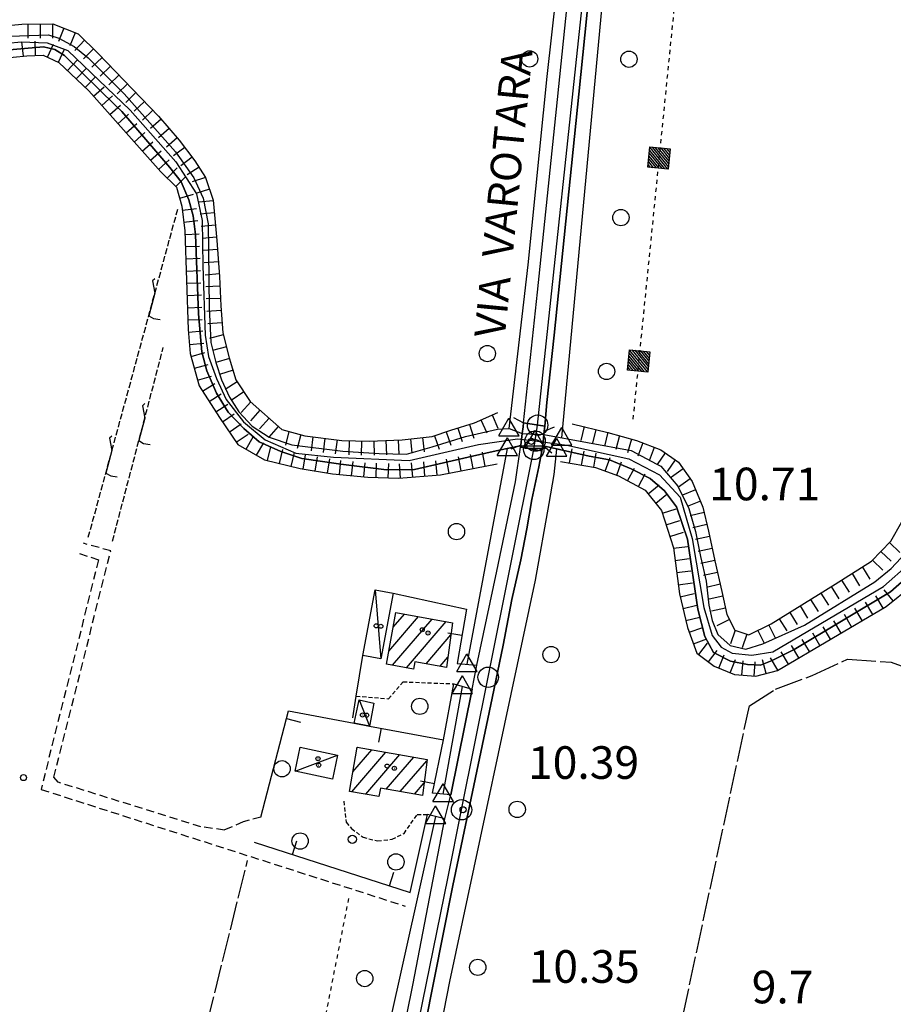
# Model space of a CAD drawing. Extents: x 1737404 to 1741714, y 5042816 to 5045945.
# Drawn here: x 1740003 to 1740217, y 5043122 to 5043363 of the extents above; entities that cross this region are included whole.
import ezdxf

# ---------------------------------------------------------------- set-up
doc = ezdxf.new("R2010")
doc.units = 0
for name, pattern in [('C', [10, 5, 5]), ('L17', [8, 7, -1]), ('L3', [1.5, 1, -0.5]), ('L4', [2, 1, -1]), ('L5', [2, 1.5, -0.5]), ('L7', [3, 2, -1])]:
    doc.linetypes.add(name, pattern=pattern)
doc.layers.get('0').update_dxf_attribs({"linetype": 'C'})
for name, color, linetype in [('11B2', 1, 'C'), ('11D4', 1, 'C'), ('14G7', 3, 'C'), ('17A1', 1, 'C'), ('17C3', 1, 'C'), ('19A1', 1, 'C'), ('1A1', 4, 'C'), ('1AJ36', 1, 'C'), ('1C3', 1, 'C'), ('21J10', 1, 'C'), ('22H8', 1, 'C'), ('24E5', 2, 'C'), ('298', 7, 'CONTINUOUS'), ('2E5', 3, 'C'), ('2J10', 2, 'L7'), ('2L12', 1, 'L3'), ('2M13', 3, 'C'), ('3A1', 1, 'C'), ('4A1', 3, 'C'), ('4AJ36', 1, 'C'), ('4B2', 3, 'C'), ('4E5', 2, 'L17'), ('4J10B', 3, 'C'), ('5F6', 1, 'C'), ('5J10', 2, 'L5'), ('6H8', 2, 'C'), ('8E5', 2, 'L4'), ('A2F6', 1, 'C'), ('A2M13', 1, 'C'), ('A4A1', 1, 'C'), ('A4B2', 1, 'C'), ('I2E5', 7, 'CONTINUOUS'), ('I4A1', 7, 'CONTINUOUS'), ('I4B2', 7, 'CONTINUOUS'), ('N2A1', 2, 'C'), ('N2F6', 2, 'C'), ('N2P16', 2, 'C'), ('N4A1', 2, 'C'), ('N4Q17', 2, 'C')]:
    doc.layers.add(name, color=color, linetype=linetype)

# ---------------------------------------------------------------- blocks, each defined once
blk = doc.blocks.new('4J10B')
at = {"layer": '4J10B'}
blk.add_circle((-0.05359, 0.01837), 1.00716, dxfattribs=at)
blk = doc.blocks.new('5F6')
at = {"layer": '5F6'}
blk.add_circle((0, 0), 2, dxfattribs=at)
blk = doc.blocks.new('11D4')
at = {"layer": '11D4'}
for radius in [0.5, 0.01]:
    blk.add_circle((0, 0), radius, dxfattribs=at)
blk = doc.blocks.new('1AJ36')
at = {"layer": '1AJ36'}
for radius in [0.5, 0.01]:
    blk.add_circle((0, 0), radius, dxfattribs=at)
blk = doc.blocks.new('11B2')
at = {"layer": '11B2'}
blk.add_circle((0, 0), 0.75, dxfattribs=at)
blk = doc.blocks.new('N4Q17')
at = {"layer": 'N4Q17'}
for p, q in [((2.4755, -1.75357), (-0.02926, 2.58115)), ((-2.5275, -1.75518), (2.4725, -1.75518))]:
    blk.add_line(p, q, dxfattribs=at)
at = {"layer": 'N4Q17', "flags": 128}
blk.add_lwpolyline([(-2.52926, -1.74898), (-0.02926, 2.58115)], dxfattribs=at)
blk = doc.blocks.new('N2F6')
at = {"layer": 'N2F6'}
blk.add_circle((0, -0.00928), 2.5, dxfattribs=at)
blk = doc.blocks.new('N2P16')
at = {"layer": 'N2P16'}
blk.add_circle((0, -0.00928), 2.5, dxfattribs=at)
blk = doc.blocks.new('N2A1')
at = {"layer": 'N2A1'}
blk.add_circle((0, -0.00928), 2.5, dxfattribs=at)
blk = doc.blocks.new('N4A1')
at = {"layer": 'N4A1'}
for p, q in [((2.4755, -1.75357), (-0.02926, 2.58115)), ((-2.5275, -1.75518), (2.4725, -1.75518))]:
    blk.add_line(p, q, dxfattribs=at)
at = {"layer": 'N4A1', "flags": 128}
blk.add_lwpolyline([(-2.52926, -1.74898), (-0.02926, 2.58115)], dxfattribs=at)
blk = doc.blocks.new('*X113')
at = {"color": 0}
for p, q in [((1649.89426, 991.57785), (1654.34992, 996.03351)), ((1649.89426, 992.28495), (1653.64281, 996.03351)), ((1649.89426, 992.99206), (1652.93571, 996.03351)), ((1649.89426, 993.69917), (1652.2286, 996.03351)), ((1649.89426, 994.40627), (1651.5215, 996.03351)), ((1649.89426, 995.11338), (1650.81439, 996.03351)), ((1649.89426, 995.82049), (1650.10728, 996.03351)), ((1650.05703, 991.03351), (1654.89426, 995.87074)), ((1650.76414, 991.03351), (1654.89426, 995.16363)), ((1651.47124, 991.03351), (1654.89426, 994.45653)), ((1652.17835, 991.03351), (1654.89426, 993.74942)), ((1652.88546, 991.03351), (1654.89426, 993.04231)), ((1653.59256, 991.03351), (1654.89426, 992.33521)), ((1654.29967, 991.03351), (1654.89426, 991.6281))]:
    blk.add_line(p, q, dxfattribs=at)
blk = doc.blocks.new('24E5')
at = {"layer": '24E5'}
blk.add_lwpolyline([(-2.5038, -2.57363), (-2.5038, 2.42637), (2.4962, 2.42637), (2.4962, -2.57363)], close=True, dxfattribs=at)
blk.add_blockref('*X113', (-1652.39806, -993.60714), dxfattribs=at)
blk = doc.blocks.new('21J10')
at = {"layer": '21J10'}
for p, q in [((0.52138, 5.54047), (-0.0695, 5.01911)), ((-0.0695, 5.01911), (0.52451, 1.99602)), ((0.52451, 1.99602), (-0.95702, -3.53226)), ((-0.95702, -3.53226), (0.22472, -4.25239)), ((0.22472, -4.25239), (1.83546, -4.45339))]:
    blk.add_line(p, q, dxfattribs=at)
blk = doc.blocks.new('22H8')
at = {"layer": '22H8'}
blk.add_line((0, 0), (0, 3.5), dxfattribs=at)
blk = doc.blocks.new('19A1')
at = {"layer": '19A1'}
blk.add_line((0, 0), (0, 3.50512), dxfattribs=at)

msp = doc.modelspace()

# ---------------------------------------------------------------- linework, layer by layer
at = {"layer": '17A1'}
for p, q in [((1740093.47078, 5043208.16369, -3333), (1740100.73913, 5043216.6084, -3333)), ((1740094.42133, 5043204.66967, -3333), (1740104.16413, 5043215.98931, -3333)), ((1740094.52684, 5043213.99016, -3333), (1740097.31314, 5043217.22741, -3333)), ((1740097.84548, 5043204.04851, -3333), (1740107.59013, 5043215.3703, -3333)), ((1740102.66647, 5043205.05026, -3333), (1740108.74188, 5043212.10896, -3333)), ((1740106.09154, 5043204.43018, -3333), (1740108.00128, 5043206.65008, -3333)), ((1740085.68026, 5043184.32302, -3333), (1740085.87409, 5043184.54713, -3333)), ((1740084.39572, 5043173.6316, -3333), (1740092.76198, 5043183.35191, -3333)), ((1740084.67494, 5043178.5555, -3333), (1740089.31754, 5043183.94948, -3333)), ((1740087.83917, 5043173.03394, -3333), (1740096.20543, 5043182.75426, -3333)), ((1740092.86774, 5043174.27688, -3333), (1740099.64888, 5043182.15661, -3333)), ((1740096.31127, 5043173.67823, -3333), (1740102.83507, 5043181.25789, -3333)), ((1740099.75472, 5043173.08058, -3333), (1740102.14067, 5043175.85161, -3333))]:
    msp.add_line(p, q, dxfattribs=at)
at = {"layer": '17C3'}
for p, q in [((1740090.15826, 5043223.19433, -3333), (1740091.49963, 5043206.21497, -3333)), ((1740086.25882, 5043196.16604, -3333), (1740088.72794, 5043189.76207, -3333)), ((1740070.52547, 5043178.70366, -3333), (1740080.94034, 5043182.64038, -3333))]:
    msp.add_line(p, q, dxfattribs=at)
at = {"layer": '1A1'}
for points in [[(1740095.18331, 5043217.61252, 18.17), (1740109.1456, 5043215.08861, 18.17), (1740107.66127, 5043204.14555, 18.17), (1740099.90217, 5043205.55134, 18.17), (1740099.58297, 5043203.73331, 18.17), (1740092.88817, 5043204.94801, 18.17), (1740095.18331, 5043217.61252, 18.17)], [(1740085.72373, 5043184.57298, 16.25), (1740102.87803, 5043181.59506, 16.25), (1740101.7392, 5043172.73474, 16.25), (1740091.41982, 5043174.52851, 16.25), (1740091.05697, 5043172.47656, 16.25), (1740083.83277, 5043173.72985, 16.25), (1740085.72373, 5043184.57298, 16.25)]]:
    msp.add_polyline3d(points, close=True, dxfattribs=at)
at = {"layer": '1C3'}
for points in [[(1740087.12135, 5043207.04249, 12.965), (1740090.15826, 5043223.19433, 12.965), (1740094.53665, 5043222.37886, 12.965), (1740091.49963, 5043206.21497, 12.965), (1740087.12135, 5043207.04249, 12.965)], [(1740089.79534, 5043195.39685, 12.928), (1740088.72794, 5043189.76207, 12.928), (1740084.96156, 5043190.46692, 12.928), (1740086.25882, 5043196.16604, 12.928), (1740089.79534, 5043195.39685, 12.928)], [(1740080.94034, 5043182.64038, 12.373), (1740079.67419, 5043176.74001, 12.373), (1740070.52547, 5043178.70366, 12.373), (1740071.79162, 5043184.60403, 12.373), (1740080.94034, 5043182.64038, 12.373)]]:
    msp.add_polyline3d(points, close=True, dxfattribs=at)
at = {"layer": '298'}
for points in [[(1740146.63744, 5043409.19197, 10.23), (1740140.08361, 5043344.7887, 10.27), (1740134.0418, 5043285.66877, 10.71), (1740132.26994, 5043269.14931, 10.75), (1740131.72054, 5043263.3066, 10.684), (1740131.72054, 5043263.3066, 10.684), (1740126.52697, 5043264.12022, 10.771), (1740126.52697, 5043264.12022, 10.771), (1740129.99662, 5043296.16578, 10.49), (1740134.88694, 5043343.44692, 10.39), (1740139.315, 5043386.44032, 10.41)], [(1740124.54693, 5043249.65809, 10.83), (1740125.80744, 5043258.12538, 10.83), (1740131.03756, 5043257.29243, 10.72), (1740130.28652, 5043253.36615, 10.75), (1740128.54037, 5043245.29073, 10.63), (1740127.3501, 5043238.16251, 10.63), (1740125.85226, 5043230.54794, 10.61), (1740123.7002, 5043220.78139, 10.57), (1740121.56996, 5043209.57134, 10.49), (1740118.86936, 5043196.56258, 10.49), (1740109.20318, 5043150.68996, 10.21), (1740093.18313, 5043069.97052, 10.23), (1740081.09691, 5043010.07322, 10.09)], [(1740075.99477, 5043009.8798, 10.3), (1740078.2871, 5043021.12203, 10.37), (1740088.89693, 5043074.48444, 10.25), (1740099.37714, 5043126.21554, 10.35), (1740107.20562, 5043167.01748, 10.31), (1740107.93857, 5043169.93954, 10.34), (1740108.67146, 5043172.8626, 10.37), (1740113.90951, 5043198.76862, 10.51), (1740114.50054, 5043201.75127, 10.5), (1740115.09257, 5043204.73398, 10.49), (1740119.95666, 5043227.7719, 10.65), (1740124.54693, 5043249.65809, 10.83)]]:
    msp.add_polyline3d(points, dxfattribs=at)
msp.add_polyline3d([(1740126.2223, 5043261.49196, 10.798), (1740126.42617, 5043263.17599, 10.78), (1740126.52697, 5043264.12022, 10.771), (1740131.72054, 5043263.3066, 10.684), (1740131.60739, 5043262.0987, 10.67), (1740131.52919, 5043261.25445, 10.68), (1740131.27774, 5043258.54494, 10.71), (1740131.03756, 5043257.29243, 10.72), (1740125.80744, 5043258.12538, 10.83), (1740125.88155, 5043258.62233, 10.83), (1740126.2223, 5043261.49196, 10.798)], close=True, dxfattribs=at)
at = {"layer": '2E5'}
for points in [[(1740131.60739, 5043262.0987, 10.67), (1740131.72054, 5043263.3066, 10.684), (1740132.26994, 5043269.14931, 10.75), (1740134.0418, 5043285.66877, 10.71), (1740140.08361, 5043344.7887, 10.27), (1740146.63744, 5043409.19197, 10.23), (1740152.6089, 5043465.90179, 10.39), (1740157.95021, 5043516.37375, 10.41), (1740159.46997, 5043531.23668, 10.41), (1740160.99044, 5043537.28949, 10.39), (1740162.21403, 5043540.73067, 10.37), (1740163.53861, 5043543.43929, 10.33), (1740165.11389, 5043545.53187, 10.29), (1740166.71443, 5043547.07276, 10.27), (1740168.94295, 5043548.7048, 10.25), (1740172.03502, 5043550.20191, 10.21), (1740174.59793, 5043551.0246, 10.21), (1740176.98393, 5043551.38375, 10.21), (1740179.99722, 5043551.74976, 10.21), (1740182.99278, 5043551.92389, 10.25), (1740186.68579, 5043551.56958, 10.33), (1740194.25365, 5043550.52156, 10.39), (1740217.77749, 5043546.09307, 10.39)], [(1740126.52697, 5043264.12022, 10.771), (1740129.99662, 5043296.16578, 10.49), (1740134.88694, 5043343.44692, 10.39), (1740139.315, 5043386.44032, 10.41), (1740139.59566, 5043390.23311, 10.37), (1740135.45122, 5043391.16538, 10.495)], [(1740081.09691, 5043010.07322, 10.09), (1740093.18313, 5043069.97052, 10.23), (1740109.20318, 5043150.68996, 10.21), (1740118.86936, 5043196.56258, 10.49), (1740121.56996, 5043209.57134, 10.49), (1740123.7002, 5043220.78139, 10.57), (1740125.85226, 5043230.54794, 10.61), (1740127.3501, 5043238.16251, 10.63), (1740128.54037, 5043245.29073, 10.63), (1740130.28652, 5043253.36615, 10.75), (1740131.03756, 5043257.29243, 10.72), (1740131.27774, 5043258.54494, 10.71)], [(1740110.23819, 5043205.10265, 10.9), (1740115.09257, 5043204.73398, 10.49), (1740119.95666, 5043227.7719, 10.65), (1740124.54693, 5043249.65809, 10.83), (1740125.80744, 5043258.12538, 10.83), (1740125.88155, 5043258.62233, 10.83)], [(1740109.45192, 5043200.11972, 11.16), (1740113.90951, 5043198.76862, 10.51), (1740108.67146, 5043172.8626, 10.37), (1740104.22945, 5043173.2822, 10.337)], [(1740075.99477, 5043009.8798, 10.3), (1740078.2871, 5043021.12203, 10.37), (1740088.89693, 5043074.48444, 10.25), (1740099.37714, 5043126.21554, 10.35), (1740107.20562, 5043167.01748, 10.31), (1740103.01034, 5043168.10641, 10.31)]]:
    msp.add_polyline3d(points, dxfattribs=at)
at = {"layer": '2J10'}
for points in [[(1740062.11517, 5043167.44166, 10.24), (1740057.81421, 5043166.28528, 9.63), (1740053.18815, 5043164.24713, 9.63), (1740047.41674, 5043165.03654, 9.63), (1740012.3919, 5043175.96511, 9.58), (1740011.34943, 5043177.23091, 9.58), (1740025.31601, 5043232.73301, 9.63), (1740018.58769, 5043234.58301, 9.49)], [(1740017.6059, 5043232.10464, 9.53), (1740022.29996, 5043230.52856, 9.53), (1740008.2048, 5043174.22558, 9.53), (1740097.5423, 5043145.59392, 9.31)]]:
    msp.add_polyline3d(points, dxfattribs=at)
at = {"layer": '2L12'}
for points in [[(1740085.49975, 5043197.08901, 10.44), (1740093.42994, 5043196.45219, 10.42), (1740097.00477, 5043200.60993, 10.4), (1740109.45192, 5043200.11972, 11.16)], [(1740082.43147, 5043171.30933, 9.96), (1740083.03661, 5043166.1598, 9.94), (1740084.34342, 5043164.60491, 9.84), (1740087.16587, 5043162.49659, 9.76), (1740090.74293, 5043161.60106, 9.72), (1740094.29357, 5043161.99625, 9.72), (1740097.21934, 5043163.4107, 9.72), (1740100.44398, 5043168.06672, 9.72), (1740103.01034, 5043168.10641, 10.31)]]:
    msp.add_polyline3d(points, dxfattribs=at)
at = {"layer": '2M13'}
for points in [[(1740124.08664, 5043265.43781, 10.69), (1740126.52697, 5043264.12022, 10.77), (1740126.42617, 5043263.17599, 10.78), (1740126.2223, 5043261.49196, 10.798), (1740125.88155, 5043258.62233, 10.83), (1740125.30171, 5043258.41044, 10.779), (1740123.37914, 5043257.71493, 10.61)], [(1740133.48576, 5043256.67343, 10.69), (1740131.35278, 5043258.48036, 10.709), (1740131.27774, 5043258.54494, 10.71), (1740131.52919, 5043261.25445, 10.68), (1740131.60739, 5043262.0987, 10.67), (1740134.15871, 5043263.18326, 10.63)]]:
    msp.add_polyline3d(points, dxfattribs=at)
at = {"layer": '3A1'}
for points in [[(1740094.53665, 5043222.37886, 9.658), (1740112.56335, 5043218.42428, 8.81), (1740110.23819, 5043205.10265, 9.558)], [(1740084.62995, 5043191.76186, 10.042), (1740085.49975, 5043197.08901, 10.44), (1740087.12135, 5043207.04249, 10.259)], [(1740104.22945, 5043173.2822, 10.337), (1740106.88682, 5043186.34589, 10.624), (1740109.45192, 5043200.11972, 11.16)], [(1740062.11517, 5043167.44166, 10.24), (1740068.92443, 5043193.48535, 9.845), (1740084.96156, 5043190.46692, 9.911), (1740088.72794, 5043189.76207, 9.905), (1740106.88682, 5043186.34589, 10.624)], [(1740060.49967, 5043161.2915, 9.578), (1740098.71221, 5043148.92176, 9.245), (1740103.01034, 5043168.10641, 10.31)]]:
    msp.add_polyline3d(points, dxfattribs=at)
at = {"layer": '4A1'}
for points in [[(1739998.072, 5043358.86734, 8.62), (1740010.0039, 5043359.29832, 8.66), (1740012.60027, 5043358.52194, 8.66), (1740016.36299, 5043356.40579, 8.66), (1740019.73438, 5043353.6496, 8.66), (1740028.57303, 5043344.84329, 8.68), (1740041.20217, 5043330.61646, 8.76), (1740045.69292, 5043324.21442, 8.66), (1740047.97617, 5043319.26173, 8.56), (1740049.17088, 5043312.92181, 8.56), (1740049.29485, 5043306.67122, 8.48), (1740049.34585, 5043298.86373, 8.38), (1740049.45187, 5043292.42425, 8.32), (1740049.82096, 5043283.83728, 8.28), (1740050.67886, 5043280.5359, 8.212), (1740051.08751, 5043278.94887, 8.18), (1740052.44294, 5043274.65479, 8.16), (1740054.38914, 5043270.44004, 8.16), (1740056.72923, 5043266.80435, 8.18), (1740059.99812, 5043263.32745, 8.26), (1740064.15087, 5043260.6097, 8.26), (1740069.68212, 5043258.72825, 8.4), (1740082.23947, 5043257.18126, 8.44), (1740091.1527, 5043256.59497, 8.48), (1740097.83842, 5043256.45266, 8.48), (1740104.15693, 5043258.28158, 8.48), (1740112.33649, 5043260.79738, 8.48), (1740120.10909, 5043262.57369, 8.56), (1740122.97201, 5043262.73788, 8.56), (1740126.2223, 5043261.49196, 7.59)], [(1739994.76865, 5043355.16918, 8.48), (1740008.84611, 5043356.34446, 8.58), (1740011.62031, 5043355.69771, 8.58), (1740013.96047, 5043354.27134, 8.58), (1740026.57517, 5043341.91177, 8.67), (1740028.05447, 5043340.46407, 8.68), (1740039.76592, 5043326.78731, 8.68), (1740042.53678, 5043323.2651, 8.68), (1740044.4452, 5043318.80483, 8.68), (1740045.488, 5043314.92259, 8.68), (1740046.08382, 5043310.3129, 8.68), (1740046.78886, 5043290.84895, 8.36), (1740047.66564, 5043281.54885, 8.36), (1740048.86099, 5043276.87473, 8.28), (1740051.21166, 5043271.43669, 8.28), (1740054.13267, 5043266.73933, 8.28), (1740057.97295, 5043262.75664, 8.28), (1740061.67219, 5043259.49247, 8.26), (1740067.04489, 5043257.11677, 8.26), (1740072.12679, 5043255.37015, 8.24), (1740081.69501, 5043253.97846, 8.22), (1740092.95255, 5043252.64706, 8.16), (1740099.80983, 5043252.71817, 8.12), (1740113.98058, 5043255.9964, 8.08), (1740120.55001, 5043257.42089, 7.88), (1740125.30171, 5043258.41044, 7.4)], [(1740131.52919, 5043261.25445, 7.764), (1740152.8988, 5043257.33554, 8.24), (1740159.25839, 5043254.00778, 8.379), (1740160.20525, 5043253.51005, 8.4), (1740164.39361, 5043248.62877, 8.32), (1740167.09389, 5043243.1156, 8.28), (1740168.67786, 5043237.45667, 8.28), (1740169.94906, 5043231.35413, 8.2), (1740171.28666, 5043225.31573, 8.12), (1740171.93982, 5043219.41764, 8.04), (1740172.78318, 5043215.68092, 7.98), (1740174.17024, 5043212.22359, 7.96), (1740177.19194, 5043209.54351, 7.94), (1740181.02304, 5043208.60382, 7.98), (1740185.1859, 5043209.93037, 8.02), (1740195.4095, 5043214.54676, 8.14), (1740212.66694, 5043225.15436, 8.26), (1740216.70723, 5043228.42633, 8.26), (1740220.27332, 5043232.28557, 8.26)], [(1740131.35278, 5043258.48036, 8.28), (1740142.62561, 5043255.99379, 8.44), (1740147.58737, 5043255.02142, 8.44), (1740152.89171, 5043252.82211, 8.46), (1740157.61844, 5043250.4883, 8.46), (1740161.12517, 5043247.49152, 8.46), (1740164.05361, 5043243.53884, 8.46), (1740166.715, 5043235.62491, 8.46), (1740169.2922, 5043218.46728, 8.42), (1740170.98109, 5043211.71506, 8.2), (1740173.09858, 5043207.81098, 8.08), (1740177.27202, 5043205.64735, 8.04), (1740181.4577, 5043204.88765, 7.98), (1740184.63429, 5043204.73334, 7.98), (1740187.49777, 5043205.84127, 7.98), (1740192.90712, 5043208.52174, 8.08), (1740216.54283, 5043222.67863, 8.2), (1740222.01713, 5043227.51912, 8.28)]]:
    msp.add_polyline3d(points, dxfattribs=at)
at = {"layer": '4AJ36'}
for points in [[(1739998.072, 5043358.86734, 8.62), (1740010.0039, 5043359.29832, 8.66), (1740012.60027, 5043358.52194, 8.66), (1740016.36299, 5043356.40579, 8.66), (1740019.73438, 5043353.6496, 8.66), (1740028.57303, 5043344.84329, 8.68), (1740041.20217, 5043330.61646, 8.76), (1740045.69292, 5043324.21442, 8.66), (1740047.97617, 5043319.26173, 8.56), (1740049.17088, 5043312.92181, 8.56), (1740049.29485, 5043306.67122, 8.48), (1740049.34585, 5043298.86373, 8.38), (1740049.45187, 5043292.42425, 8.32), (1740049.82096, 5043283.83728, 8.28), (1740050.67886, 5043280.5359, 8.212), (1740051.08751, 5043278.94887, 8.18), (1740052.44294, 5043274.65479, 8.16), (1740054.38914, 5043270.44004, 8.16), (1740056.72923, 5043266.80435, 8.18), (1740059.99812, 5043263.32745, 8.26), (1740064.15087, 5043260.6097, 8.26), (1740069.68212, 5043258.72825, 8.4), (1740082.23947, 5043257.18126, 8.44), (1740091.1527, 5043256.59497, 8.48), (1740097.83842, 5043256.45266, 8.48), (1740104.15693, 5043258.28158, 8.48), (1740112.33649, 5043260.79738, 8.48), (1740120.10909, 5043262.57369, 8.56), (1740122.97201, 5043262.73788, 8.56), (1740126.2223, 5043261.49196, 10.798), (1740131.52919, 5043261.25445, 10.68), (1740152.8988, 5043257.33554, 8.24), (1740159.25839, 5043254.00778, 8.379), (1740160.20525, 5043253.51005, 8.4), (1740164.39361, 5043248.62877, 8.32), (1740167.09389, 5043243.1156, 8.28), (1740168.67786, 5043237.45667, 8.28), (1740169.94906, 5043231.35413, 8.2), (1740171.28666, 5043225.31573, 8.12), (1740171.93982, 5043219.41764, 8.04), (1740172.78318, 5043215.68092, 7.98), (1740174.17024, 5043212.22359, 7.96), (1740177.19194, 5043209.54351, 7.94), (1740181.02304, 5043208.60382, 7.98), (1740185.1859, 5043209.93037, 8.02), (1740195.4095, 5043214.54676, 8.14), (1740212.66694, 5043225.15436, 8.26), (1740216.70723, 5043228.42633, 8.26), (1740220.27332, 5043232.28557, 8.26)], [(1740222.01713, 5043227.51912, 8.28), (1740216.54283, 5043222.67863, 8.2), (1740192.90712, 5043208.52174, 8.08), (1740187.49777, 5043205.84127, 7.98), (1740184.63429, 5043204.73334, 7.98), (1740181.4577, 5043204.88765, 7.98), (1740177.27202, 5043205.64735, 8.04), (1740173.09858, 5043207.81098, 8.08), (1740170.98109, 5043211.71506, 8.2), (1740169.2922, 5043218.46728, 8.42), (1740166.715, 5043235.62491, 8.46), (1740164.05361, 5043243.53884, 8.46), (1740161.12517, 5043247.49152, 8.46), (1740157.61844, 5043250.4883, 8.46), (1740152.89171, 5043252.82211, 8.46), (1740147.58737, 5043255.02142, 8.44), (1740142.62561, 5043255.99379, 8.44), (1740131.35278, 5043258.48036, 10.709), (1740125.30171, 5043258.41044, 10.779), (1740120.55001, 5043257.42089, 7.88), (1740113.98058, 5043255.9964, 8.08), (1740099.80983, 5043252.71817, 8.12), (1740092.95255, 5043252.64706, 8.16), (1740081.69501, 5043253.97846, 8.22), (1740072.12679, 5043255.37015, 8.24), (1740067.04489, 5043257.11677, 8.26), (1740061.67219, 5043259.49247, 8.26), (1740057.97295, 5043262.75664, 8.28), (1740054.13267, 5043266.73933, 8.28), (1740051.21166, 5043271.43669, 8.28), (1740048.86099, 5043276.87473, 8.28), (1740047.66564, 5043281.54885, 8.36), (1740046.78886, 5043290.84895, 8.36), (1740046.08382, 5043310.3129, 8.68), (1740045.488, 5043314.92259, 8.68), (1740044.4452, 5043318.80483, 8.68), (1740042.53678, 5043323.2651, 8.68), (1740039.76592, 5043326.78731, 8.68), (1740028.05447, 5043340.46407, 8.68), (1740026.57517, 5043341.91177, 8.67), (1740013.96047, 5043354.27134, 8.58), (1740011.62031, 5043355.69771, 8.58), (1740008.84611, 5043356.34446, 8.58), (1739994.76865, 5043355.16918, 8.48)]]:
    msp.add_polyline3d(points, dxfattribs=at)
at = {"layer": '4B2'}
msp.add_line((1740106.85636, 5043173.0356, 9.021), (1740111.55953, 5043199.48223, 8.935), dxfattribs=at)
for points in [[(1740135.91573, 5043260.45062, 8.341), (1740146.39743, 5043372.64062, 8.62), (1740160.77933, 5043515.42224, 8.78), (1740162.50204, 5043530.92314, 8.76), (1740163.63919, 5043536.24223, 8.72), (1740166.04981, 5043540.46527, 8.7), (1740169.05965, 5043544.21267, 8.7), (1740173.52997, 5043547.28619, 8.72), (1740180.5402, 5043548.26132, 8.74), (1740189.59356, 5043548.30834, 8.78), (1740211.56419, 5043544.10454, 8.74), (1740267.78707, 5043531.13577, 8.7), (1740302.43733, 5043523.75247, 9.08)], [(1740122.97201, 5043262.73788, 8.56), (1740127.70455, 5043302.92398, 8.18), (1740132.36652, 5043349.07585, 8.2), (1740137.00579, 5043390.81543, 8.783), (1740137.00579, 5043390.81543, 8.783)], [(1740085.26888, 5043010.23312, 8.678), (1740090.69023, 5043036.29023, 8.65), (1740108.43858, 5043127.10552, 8.67), (1740129.45357, 5043225.56455, 8.77), (1740132.84031, 5043244.3711, 8.69), (1740134.0358, 5043251.42951, 8.65), (1740134.69302, 5043257.70751, 8.45)], [(1740112.68099, 5043204.91748, 8.796), (1740122.61678, 5043257.85141, 8.313)], [(1740072.40193, 5043009.7402, 10.969), (1740085.81307, 5043081.34382, 8.54), (1740105.00767, 5043167.58903, 8.929), (1740105.00767, 5043167.58903, 8.929)]]:
    msp.add_polyline3d(points, dxfattribs=at)
at = {"layer": '4E5'}
msp.add_line((1740021.93289, 5043007.81023, 10.516), (1740058.86946, 5043156.79797, 9.391), dxfattribs=at)
msp.add_polyline3d([(1740145.03637, 5043013.85303, 8.777), (1740163.90925, 5043110.67949, 9.629), (1740181.92297, 5043194.69426, 9.663), (1740188.31622, 5043198.78019, 9.661), (1740197.3466, 5043202.17502, 9.609), (1740205.97301, 5043206.14333, 9.668), (1740216.67629, 5043205.39721, 9.544), (1740236.58766, 5043198.14388, 9.115)], dxfattribs=at)
at = {"layer": '5J10'}
for p, q in [((1740019.80213, 5043236.05688, 9.86), (1740041.75172, 5043316.5784, 9.52)), ((1740025.73316, 5043235.11796, 9.63), (1740038.19676, 5043282.64511, 9.63))]:
    msp.add_line(p, q, dxfattribs=at)
at = {"layer": '6H8'}
for points in [[(1739994.05049, 5043360.98417, 9.185), (1740003.47359, 5043361.95942, 8.88), (1740011.12543, 5043361.99976, 8.7), (1740017.28804, 5043359.53478, 8.696), (1740022.25478, 5043354.73185, 8.7), (1740037.03743, 5043339.36152, 8.756), (1740042.11497, 5043333.49382, 8.788), (1740045.94611, 5043328.3742, 8.728), (1740048.5677, 5043324.32736, 8.634), (1740050.39246, 5043318.78776, 8.548), (1740051.29334, 5043308.85765, 8.501), (1740051.98658, 5043300.01314, 8.386), (1740052.27326, 5043292.83505, 8.315), (1740052.772, 5043286.17325, 8.304), (1740054.36183, 5043280.11464, 8.263), (1740055.98166, 5043274.7001, 8.228), (1740059.51401, 5043269.37859, 8.274), (1740067.27039, 5043262.47691, 8.361), (1740072.92892, 5043260.98507, 8.387), (1740081.97804, 5043259.8293, 8.428), (1740088.69859, 5043259.65049, 8.441), (1740096.73755, 5043259.9585, 8.461), (1740104.12675, 5043260.77444, 8.462), (1740108.68862, 5043262.33044, 8.459), (1740114.47706, 5043264.12669, 8.468), (1740120.20861, 5043266.68286, 8.513)], [(1739994.57491, 5043353.14895, 8.606), (1740004.71316, 5043354.18977, 8.718), (1740008.71271, 5043354.3488, 8.709), (1740012.58559, 5043352.54277, 8.69), (1740019.89868, 5043345.58785, 8.734), (1740037.561, 5043325.67051, 8.729), (1740041.45482, 5043321.91046, 8.683), (1740042.76777, 5043317.24615, 8.692), (1740043.46887, 5043311.23031, 8.693), (1740044.31492, 5043287.05644, 8.452), (1740044.81281, 5043281.14272, 8.458), (1740047.00168, 5043273.24457, 8.365), (1740051.95255, 5043265.41179, 8.361), (1740056.4796, 5043258.83295, 8.393), (1740063.03077, 5043255.0492, 8.383), (1740071.74626, 5043252.92476, 8.387), (1740079.64783, 5043251.61188, 8.358), (1740088.32891, 5043250.77755, 8.307), (1740095.93659, 5043250.56387, 8.251), (1740106.15433, 5043251.38699, 8.225), (1740120.06913, 5043254.10552, 7.941)], [(1740138.45129, 5043263.9158, 8.338), (1740147.24457, 5043261.79719, 8.284), (1740154.2495, 5043259.80242, 8.241), (1740160.18826, 5043257.50118, 8.283), (1740164.54997, 5043254.49721, 8.373), (1740167.88501, 5043249.72153, 8.302), (1740170.5167, 5043243.45007, 8.269), (1740171.87618, 5043237.53465, 8.278), (1740173.44732, 5043230.25214, 8.201), (1740175.19817, 5043222.77949, 8.112), (1740176.41193, 5043217.13597, 8.044), (1740178.32235, 5043213.27857, 8.001), (1740181.82516, 5043212.11573, 8.021), (1740187.23452, 5043214.79621, 8.089), (1740202.987, 5043224.58211, 8.232), (1740211.90645, 5043230.18196, 8.243), (1740216.58255, 5043235.11513, 8.216), (1740219.27031, 5043239.82925, 8.194)], [(1740135.57006, 5043254.68635, 8.537), (1740144.21555, 5043253.17543, 8.486), (1740149.79772, 5043251.13632, 8.5), (1740156.32642, 5043247.65275, 8.493), (1740160.36735, 5043242.65112, 8.49), (1740163.28137, 5043233.45238, 8.487), (1740164.77135, 5043222.23054, 8.463), (1740166.7726, 5043213.91819, 8.283), (1740169.02772, 5043207.66668, 8.137), (1740173.28255, 5043204.41602, 8.328), (1740178.22896, 5043202.38948, 8.57), (1740183.52506, 5043201.97466, 8.445), (1740188.77925, 5043203.3789, 8.646), (1740215.46321, 5043219.0958, 8.497), (1740221.76554, 5043224.18181, 8.449)]]:
    msp.add_polyline3d(points, dxfattribs=at)
at = {"layer": '8E5'}
for p, q in [((1740153.42638, 5043265.03692, -3333), (1740164.57149, 5043376.33593, -3333)), ((1740056.46422, 5043009.12672, -3333), (1740083.68473, 5043147.45576, -3333))]:
    msp.add_line(p, q, dxfattribs=at)
at = {"layer": 'A2F6', "flags": 128}
for points in [[(1740129.99217, 5043263.58036), (1740141.95228, 5043376.33032), (1740143.42896, 5043391.46079), (1740150.45318, 5043463.60529), (1740157.68136, 5043533.0383), (1740161.13583, 5043546.54579), (1740168.18372, 5043558.93936)], [(1740079.87802, 5043010.0251), (1740079.91823, 5043010.22467), (1740089.38939, 5043061.3156), (1740107.96386, 5043152.3883), (1740111.34115, 5043169.23152), (1740117.8547, 5043201.74363), (1740129.04419, 5043257.60953)]]:
    msp.add_lwpolyline(points, dxfattribs=at)
at = {"layer": 'A2M13', "flags": 128}
msp.add_lwpolyline([(1740129.04419, 5043257.60953), (1740129.37434, 5043259.6831), (1740129.99217, 5043263.58036)], dxfattribs=at)
at = {"layer": 'A4A1', "flags": 128}
msp.add_lwpolyline([(1739053.74339, 5043700.79949), (1739059.36111, 5043698.39205), (1739094.29331, 5043686.19231), (1739124.4338, 5043676.25726), (1739143.00063, 5043668.32785), (1739165.2921, 5043653.12481), (1739184.95833, 5043640.55727), (1739205.3175, 5043631.60675), (1739237.2004, 5043620.25973), (1739261.71009, 5043612.27783), (1739275.0225, 5043607.03376), (1739299.81763, 5043593.24361), (1739326.51168, 5043577.43748), (1739340.44348, 5043566.94771), (1739346.95989, 5043560.2792), (1739352.57952, 5043552.7162), (1739356.69194, 5043542.99553), (1739361.87011, 5043527.82691), (1739370.00577, 5043504.98222), (1739375.74261, 5043498.25133), (1739379.37075, 5043495.52141), (1739391.58582, 5043491.86091), (1739409.14796, 5043489.18038), (1739418.16544, 5043489.61181), (1739429.71765, 5043492.70205), (1739447.61582, 5043498.72741), (1739452.59402, 5043499.20943), (1739457.65266, 5043497.8803), (1739463.23527, 5043495.09814), (1739483.88555, 5043472.73607), (1739496.37241, 5043461.98965), (1739506.23014, 5043452.53764), (1739517.95962, 5043434.11881), (1739527.37263, 5043416.59559), (1739542.89011, 5043395.4949), (1739551.88604, 5043385.75271), (1739556.2797, 5043382.21463), (1739573.26344, 5043375.01702), (1739596.7967, 5043366.46849), (1739601.47584, 5043364.76997), (1739617.20274, 5043361.9159), (1739632.71414, 5043360.57405), (1739652.47139, 5043362.59777), (1739669.07571, 5043364.9691), (1739677.87474, 5043364.96999), (1739685.44561, 5043362.52821), (1739695.33824, 5043357.64681), (1739700.46936, 5043352.52326), (1739705.89073, 5043343.01386), (1739715.6614, 5043328.04057), (1739723.48096, 5043318.40584), (1739740.87613, 5043303.20809), (1739763.10633, 5043286.73464), (1739778.44016, 5043276.04386), (1739788.0914, 5043269.5779), (1739797.74422, 5043265.91706), (1739811.05412, 5043263.84175), (1739830.23613, 5043262.13686), (1739856.36904, 5043259.78804), (1739863.82619, 5043261.06237), (1739883.19238, 5043268.40405), (1739909.10995, 5043281.69779), (1739923.27481, 5043286.83589), (1739941.91508, 5043292.47453), (1739951.99069, 5043298.22311), (1739964.35213, 5043314.37603), (1739973.93241, 5043331.45599), (1739985.07376, 5043351.84995), (1739990.0735, 5043354.97813), (1739996.53873, 5043356.95041), (1740003.32394, 5043357.56871), (1740009.68586, 5043357.37108), (1740014.81413, 5043355.42035), (1740030.03245, 5043340.83479), (1740041.28579, 5043328.14665), (1740046.297, 5043320.33845), (1740047.7611, 5043313.74893), (1740047.87895, 5043302.66407), (1740048.49539, 5043285.62944), (1740049.27103, 5043280.39941), (1740051.19705, 5043274.98072), (1740053.64034, 5043269.85949), (1740057.82627, 5043264.39437), (1740063.20052, 5043260.00202), (1740070.65563, 5043256.70915), (1740079.93515, 5043255.73109), (1740098.50465, 5043254.88091), (1740115.51341, 5043258.857), (1740125.05593, 5043260.2333), (1740129.37434, 5043259.6831), (1740137.18983, 5043258.6897), (1740152.33227, 5043255.27135), (1740159.91025, 5043251.36891), (1740164.91339, 5043245.87871), (1740167.88291, 5043235.72438), (1740170.7432, 5043218.85771), (1740172.79246, 5043212.00712), (1740174.98521, 5043209.08045), (1740177.67344, 5043207.61294), (1740182.55988, 5043207.12432), (1740187.68975, 5043207.97871), (1740214.76922, 5043223.97192), (1740221.12637, 5043229.57149), (1740224.47936, 5043235.55389), (1740230.95879, 5043263.80633), (1740235.1323, 5043277.23427), (1740241.16927, 5043287.43208), (1740249.84097, 5043298.65853), (1740260.70281, 5043309.39106), (1740274.65173, 5043320.56231), (1740292.22782, 5043336.96028), (1740309.72496, 5043352.63129), (1740320.17723, 5043359.8462), (1740328.04465, 5043364.32132), (1740360.36654, 5043379.14362), (1740376.01457, 5043386.45369), (1740382.14046, 5043390.9629), (1740383.32213, 5043395.16514), (1740383.38877, 5043400.03504), (1740380.85577, 5043406.34098), (1740379.64459, 5043408.60102), (1740371.03968, 5043422.96471), (1740370.83251, 5043431.18375), (1740375.77422, 5043447.22354), (1740377.63388, 5043452.00103), (1740380.66922, 5043457.71196), (1740386.44144, 5043460.98424), (1740403.41731, 5043470.00836), (1740415.4763, 5043475.85533), (1740424.6224, 5043478.33421), (1740432.06767, 5043479.55352), (1740435.85562, 5043479.19026), (1740444.64792, 5043476.87101), (1740469.93849, 5043466.62072), (1740481.36771, 5043462.56836), (1740498.96318, 5043456.83352), (1740506.90079, 5043454.51746), (1740521.31581, 5043445.8538), (1740532.3612, 5043436.98901), (1740536.81767, 5043434.28697), (1740542.78369, 5043430.671), (1740558.74659, 5043426.86379), (1740586.18827, 5043425.87055), (1740602.56183, 5043425.99524), (1740621.1245, 5043424.40746), (1740627.30855, 5043422.91584), (1740634.02101, 5043421.5731), (1740643.42872, 5043417.42354), (1740654.67013, 5043410.22714), (1740662.85032, 5043407.17608), (1740671.5302, 5043405.83622), (1740686.50231, 5043407.52075), (1740726.81389, 5043409.59506), (1740792.74284, 5043414.75059), (1740813.37001, 5043417.18745), (1740827.04695, 5043419.73577), (1740834.00269, 5043420.7028), (1740834.5727, 5043420.83173)], dxfattribs=at)
at = {"layer": 'A4B2'}
for p, q in [((1740112.68099, 5043204.91748), (1740122.61663, 5043257.8534)), ((1740106.85636, 5043173.0356), (1740111.55953, 5043199.48223))]:
    msp.add_line(p, q, dxfattribs=at)
at = {"layer": 'A4B2', "flags": 128}
for points in [[(1740135.91456, 5043260.4395), (1740146.39743, 5043372.64062), (1740160.77933, 5043515.42224), (1740162.50204, 5043530.92314), (1740163.63919, 5043536.24223), (1740166.04981, 5043540.46527), (1740169.05965, 5043544.21267), (1740173.52997, 5043547.28619), (1740180.5402, 5043548.26132), (1740189.59356, 5043548.30834), (1740211.56419, 5043544.10454), (1740267.78707, 5043531.13577), (1740302.43733, 5043523.75247)], [(1740122.97201, 5043262.73788), (1740127.70455, 5043302.92398), (1740132.36652, 5043349.07585), (1740137.00579, 5043390.81543), (1740137.00579, 5043390.81543)], [(1740085.26888, 5043010.23312), (1740090.69023, 5043036.29023), (1740108.43858, 5043127.10552), (1740129.45357, 5043225.56455), (1740132.84031, 5043244.3711), (1740134.0358, 5043251.42951), (1740134.69302, 5043257.70751)], [(1740072.40193, 5043009.7402), (1740085.81307, 5043081.34382), (1740105.00767, 5043167.58903), (1740105.00767, 5043167.58903)]]:
    msp.add_lwpolyline(points, dxfattribs=at)
at = {"layer": 'I2E5'}
for points in [[(1740125.88155, 5043258.62233, 10.83), (1740126.2223, 5043261.49196, 10.798), (1740126.42617, 5043263.17599, 10.78), (1740126.52697, 5043264.12022, 10.771)], [(1740131.27774, 5043258.54494, 10.71), (1740131.52919, 5043261.25445, 10.68), (1740131.60739, 5043262.0987, 10.67)], [(1740113.90951, 5043198.76862, 10.51), (1740114.50054, 5043201.75127, 10.5), (1740115.09257, 5043204.73398, 10.49)], [(1740107.20562, 5043167.01748, 10.31), (1740107.93857, 5043169.93954, 10.34), (1740108.67146, 5043172.8626, 10.37)]]:
    msp.add_polyline3d(points, dxfattribs=at)
at = {"layer": 'I4A1'}
for points in [[(1740126.2223, 5043261.49196, 7.59), (1740131.52919, 5043261.25445, 7.764)], [(1740125.30171, 5043258.41044, 7.4), (1740131.35278, 5043258.48036, 8.28)]]:
    msp.add_polyline3d(points, dxfattribs=at)
at = {"layer": 'I4B2'}
for points in [[(1740135.91456, 5043260.4395, 8.341), (1740135.91573, 5043260.45062, 8.341)], [(1740122.61678, 5043257.85141, 8.313), (1740122.61663, 5043257.8534, 8.313)]]:
    msp.add_polyline3d(points, dxfattribs=at)

# ---------------------------------------------------------------- block references
at = {"layer": '11B2'}
for p in [(1740128.46395, 5043259.5999, 10.71), (1740003.90616, 5043177.12395, 10.33), (1740111.70216, 5043169.21844, 10.39)]:
    msp.add_blockref('11B2', p, dxfattribs=at)
at = {"layer": '11D4'}
for p in [(1740091.53421, 5043214.23245, 12.965), (1740101.6979, 5043213.37975, 18.17), (1740088.06549, 5043192.43525, 12.928), (1740076.29891, 5043180.17786, 12.373), (1740093.0987, 5043179.9393, 16.25)]:
    msp.add_blockref('11D4', p, dxfattribs=at)
at = {"layer": '19A1'}
for p, rotation in [((1740111.4376, 5043211.97482, -3333), 80.101), ((1740068.43956, 5043191.62986, -3333), 255.341), ((1740091.61165, 5043189.21979, -3333), 169.341), ((1740104.69558, 5043175.57555, -3333), 78.501), ((1740069.84311, 5043158.26735, -3333), 342.061), ((1740093.62987, 5043150.56706, -3333), 342.061)]:
    msp.add_blockref('19A1', p, dxfattribs=dict(at, rotation=rotation))
at = {"layer": '1AJ36'}
for p in [(1740090.38246, 5043214.3458, 10.131), (1740103.12859, 5043212.58127, 9.91), (1740087.03624, 5043192.47954, 9.949), (1740076.13512, 5043181.73608, 9.734), (1740094.85491, 5043179.40086, 9.72)]:
    msp.add_blockref('1AJ36', p, dxfattribs=at)
at = {"layer": '21J10'}
for p in [(1740035.58349, 5043293.9483, -3333), (1740033.12356, 5043263.29813, -3333), (1740025.06254, 5043255.35468, -3333)]:
    msp.add_blockref('21J10', p, dxfattribs=at)
at = {"layer": '22H8'}
for p, rotation in [((1740004.98831, 5043361.96752, -3333), 180.302), ((1740007.98876, 5043361.98255, -3333), 180.292), ((1740010.98913, 5043361.99859, -3333), 180.302), ((1740013.78442, 5043360.93623, -3333), 158.202), ((1740016.56955, 5043359.82197, -3333), 158.202), ((1740003.88714, 5043354.10486, -3333), 5.861999999999999), ((1740006.88092, 5043354.27584, -3333), 2.261999999999951), ((1740009.77056, 5043353.85536, -3333), 335.0019999999999), ((1740018.88917, 5043357.98689, -3333), 135.962), ((1740021.04505, 5043355.90088, -3333), 135.962), ((1740012.48904, 5043352.58668, -3333), 335.0019999999999), ((1740023.16835, 5043353.78134, -3333), 133.882), ((1740014.68245, 5043350.54861, -3333), 316.442), ((1740025.24768, 5043351.61939, -3333), 133.882), ((1740016.85701, 5043348.48104, -3333), 316.442), ((1740019.03157, 5043346.41347, -3333), 316.442), ((1740027.32809, 5043349.45652, -3333), 133.882), ((1740021.09477, 5043344.23929, -3333), 311.572), ((1740029.40742, 5043347.29458, -3333), 133.882), ((1740023.08603, 5043341.99453, -3333), 311.562), ((1740031.48782, 5043345.13171, -3333), 133.882), ((1740025.0763, 5043339.7497, -3333), 311.562), ((1740033.56716, 5043342.96976, -3333), 133.882), ((1740027.06656, 5043337.50487, -3333), 311.562), ((1740035.64749, 5043340.80789, -3333), 133.882), ((1740029.05683, 5043335.26004, -3333), 311.572), ((1740037.6884, 5043338.60997, -3333), 130.862), ((1740031.04809, 5043333.01528, -3333), 311.572), ((1740039.65139, 5043336.34104, -3333), 130.872), ((1740033.03836, 5043330.77045, -3333), 311.562), ((1740041.61437, 5043334.0721, -3333), 130.862), ((1740035.02863, 5043328.52562, -3333), 311.562), ((1740043.45444, 5043331.7037, -3333), 126.802), ((1740045.25186, 5043329.30203, -3333), 126.812), ((1740037.01882, 5043326.28178, -3333), 311.562), ((1740039.13174, 5043324.15344, -3333), 316.002), ((1740041.29046, 5043322.06964, -3333), 316.002), ((1740046.94736, 5043326.82854, -3333), 122.942), ((1740048.57411, 5043324.30878, -3333), 108.232), ((1740042.2051, 5043319.24285, -3333), 285.7219999999999), ((1740049.51248, 5043321.4597, -3333), 108.232), ((1740050.40941, 5043318.60149, -3333), 95.172), ((1740042.87473, 5043316.32651, -3333), 276.6519999999999), ((1740050.68127, 5043315.61325, -3333), 95.182), ((1740043.22215, 5043313.34694, -3333), 276.6519999999999), ((1740050.95213, 5043312.62494, -3333), 95.182), ((1740043.49884, 5043310.36107, -3333), 272.002), ((1740051.22191, 5043309.63755, -3333), 95.172), ((1740043.60401, 5043307.36235, -3333), 272.002), ((1740051.46684, 5043306.64729, -3333), 94.482), ((1740043.70909, 5043304.36464, -3333), 272.002), ((1740051.7008, 5043303.65621, -3333), 94.492), ((1740043.81425, 5043301.36593, -3333), 272.002), ((1740051.93576, 5043300.66521, -3333), 94.482), ((1740043.91934, 5043298.36821, -3333), 272.002), ((1740044.0235, 5043295.36942, -3333), 272.002), ((1740052.07989, 5043297.66841, -3333), 92.292), ((1740052.20001, 5043294.67082, -3333), 92.292), ((1740044.12866, 5043292.37071, -3333), 272.002), ((1740052.36009, 5043291.67522, -3333), 94.28200000000001), ((1740044.23375, 5043289.37299, -3333), 272.002), ((1740052.58408, 5043288.68339, -3333), 94.28200000000001), ((1740044.3719, 5043286.37575, -3333), 274.812), ((1740044.62373, 5043283.38701, -3333), 274.812), ((1740052.89423, 5043285.70604, -3333), 104.702), ((1740045.01222, 5043280.42154, -3333), 285.502), ((1740053.656, 5043282.80463, -3333), 104.702), ((1740054.42468, 5043279.90473, -3333), 106.662), ((1740045.81436, 5043277.53017, -3333), 285.492), ((1740055.28476, 5043277.02972, -3333), 106.662), ((1740046.6155, 5043274.63872, -3333), 285.502), ((1740047.83205, 5043271.9318, -3333), 302.292), ((1740056.29586, 5043274.2272, -3333), 123.582), ((1740057.95525, 5043271.72694, -3333), 123.582), ((1740049.43491, 5043269.39622, -3333), 302.292), ((1740059.64937, 5043269.25836, -3333), 138.332), ((1740051.03785, 5043266.85964, -3333), 302.3020000000001), ((1740061.89073, 5043267.26298, -3333), 138.342), ((1740052.6828, 5043264.35127, -3333), 304.5319999999999), ((1740064.13194, 5043265.2696, -3333), 138.332), ((1740116.07154, 5043264.83775, -3333), 204.032), ((1740118.81114, 5043266.05976, -3333), 204.042), ((1740054.38313, 5043261.88015, -3333), 304.5319999999999), ((1740066.3733, 5043263.27422, -3333), 138.342), ((1740069.01058, 5043262.01851, -3333), 165.232), ((1740107.55817, 5043261.94495, -3333), 198.832), ((1740110.41359, 5043262.86574, -3333), 197.242), ((1740113.27937, 5043263.75522, -3333), 197.242), ((1740141.36812, 5043263.21254, -3333), 166.452), ((1740144.28488, 5043262.51028, -3333), 166.452), ((1740147.20172, 5043261.80701, -3333), 166.442), ((1740056.08453, 5043259.4081, -3333), 304.5319999999999), ((1740058.47325, 5043257.68149, -3333), 329.9919999999999), ((1740071.91202, 5043261.25292, -3333), 165.222), ((1740074.86183, 5043260.73866, -3333), 172.722), ((1740077.83777, 5043260.35773, -3333), 172.722), ((1740080.81363, 5043259.9778, -3333), 172.722), ((1740083.8039, 5043259.78047, -3333), 178.482), ((1740086.80239, 5043259.70108, -3333), 178.472), ((1740089.80157, 5043259.69295, -3333), 182.192), ((1740092.79953, 5043259.80809, -3333), 182.192), ((1740095.79758, 5043259.92222, -3333), 182.192), ((1740098.7845, 5043260.18495, -3333), 186.302), ((1740101.76649, 5043260.5135, -3333), 186.302), ((1740104.71938, 5043260.97626, -3333), 198.832), ((1740150.08817, 5043260.98715, -3333), 164.102), ((1740152.97369, 5043260.16621, -3333), 164.112), ((1740061.07167, 5043256.18119, -3333), 329.9919999999999), ((1740063.74681, 5043254.87516, -3333), 346.302), ((1740066.66224, 5043254.16377, -3333), 346.302), ((1740069.5766, 5043253.4533, -3333), 346.2919999999999), ((1740117.12468, 5043253.53007, -3333), 11.052), ((1740137.82489, 5043254.29255, -3333), 350.092), ((1740140.77992, 5043253.77567, -3333), 350.0819999999999), ((1740155.81006, 5043259.19819, -3333), 158.822), ((1740158.607, 5043258.11389, -3333), 158.822), ((1740072.50281, 5043252.79888, -3333), 350.5719999999999), ((1740075.46295, 5043252.30746, -3333), 350.5719999999999), ((1740078.4221, 5043251.81596, -3333), 350.5719999999999), ((1740081.39736, 5043251.444, -3333), 354.5119999999999), ((1740084.3843, 5043251.15717, -3333), 354.502), ((1740102.34339, 5043251.07962, -3333), 4.612), ((1740105.33395, 5043251.32056, -3333), 4.612), ((1740108.29125, 5043251.80471, -3333), 11.062), ((1740111.2357, 5043252.38016, -3333), 11.062), ((1740114.18023, 5043252.95462, -3333), 11.052), ((1740143.73495, 5043253.25879, -3333), 350.0819999999999), ((1740146.57566, 5043252.31315, -3333), 339.942), ((1740149.39457, 5043251.28365, -3333), 339.942), ((1740161.26256, 5043256.76126, -3333), 145.452), ((1740163.73363, 5043255.05987, -3333), 145.452), ((1740087.37033, 5043250.86925, -3333), 354.502), ((1740090.36499, 5043250.72039, -3333), 358.3920000000001), ((1740093.36485, 5043250.63609, -3333), 358.3920000000001), ((1740096.36228, 5043250.59774, -3333), 4.612), ((1740099.35283, 5043250.83868, -3333), 4.612), ((1740152.06554, 5043249.92616, -3333), 331.922), ((1740165.70019, 5043252.85037, -3333), 124.922), ((1740154.71254, 5043248.51373, -3333), 331.921), ((1740167.41781, 5043250.38956, -3333), 124.922), ((1740157.06251, 5043246.7421, -3333), 308.941), ((1740168.72982, 5043247.70684, -3333), 112.771), ((1740158.94812, 5043244.40819, -3333), 308.941), ((1740169.89064, 5043244.94059, -3333), 112.771), ((1740160.59171, 5043241.94485, -3333), 287.571), ((1740161.49685, 5043239.08425, -3333), 287.571), ((1740170.82627, 5043242.10133, -3333), 102.941), ((1740171.49849, 5043239.17715, -3333), 102.941), ((1740162.4029, 5043236.22472, -3333), 287.571), ((1740172.1539, 5043236.24972, -3333), 102.181), ((1740163.29323, 5043233.361, -3333), 277.571), ((1740172.78667, 5043233.31657, -3333), 102.181), ((1740216.24886, 5043234.76322, -3333), 226.5309999999999), ((1740163.68837, 5043230.387, -3333), 277.561), ((1740173.41936, 5043230.38443, -3333), 102.181), ((1740212.12114, 5043230.40863, -3333), 226.5309999999999), ((1740214.1855, 5043232.58596, -3333), 226.5309999999999), ((1740164.08351, 5043227.413, -3333), 277.561), ((1740209.62963, 5043228.75291, -3333), 212.121), ((1740174.1014, 5043227.46299, -3333), 103.181), ((1740204.54828, 5043225.56246, -3333), 212.121), ((1740207.08845, 5043227.15765, -3333), 212.121), ((1740164.47873, 5043224.43801, -3333), 277.571), ((1740174.78543, 5043224.54171, -3333), 103.191), ((1740202.00374, 5043223.97196, -3333), 211.851), ((1740217.14561, 5043220.45427, -3333), 38.901), ((1740164.95298, 5043221.47896, -3333), 283.531), ((1740175.44875, 5043221.61587, -3333), 102.141), ((1740196.90756, 5043220.80548, -3333), 211.851), ((1740199.45569, 5043222.38822, -3333), 211.851), ((1740214.74088, 5043218.67066, -3333), 30.501), ((1740165.65474, 5043218.56201, -3333), 283.541), ((1740176.07952, 5043218.68258, -3333), 102.141), ((1740194.35843, 5043219.22266, -3333), 211.851), ((1740209.57147, 5043215.62505, -3333), 30.501), ((1740212.15614, 5043217.14835, -3333), 30.49100000000001), ((1740166.35749, 5043215.64514, -3333), 283.541), ((1740177.04158, 5043215.86535, -3333), 116.351), ((1740189.26225, 5043216.05618, -3333), 211.851), ((1740191.81038, 5043217.63892, -3333), 211.851), ((1740206.98573, 5043214.10267, -3333), 30.501), ((1740167.18773, 5043212.76689, -3333), 289.831), ((1740186.68531, 5043214.52343, -3333), 206.361), ((1740201.81624, 5043211.05807, -3333), 30.501), ((1740204.40098, 5043212.58037, -3333), 30.49100000000001), ((1740168.20531, 5043209.94479, -3333), 289.831), ((1740178.43035, 5043213.24252, -3333), 161.621), ((1740181.27804, 5043212.29741, -3333), 161.621), ((1740183.99703, 5043213.19194, -3333), 206.371), ((1740196.64583, 5043208.01239, -3333), 30.49100000000001), ((1740199.23057, 5043209.53469, -3333), 30.501), ((1740169.48722, 5043207.31598, -3333), 322.621), ((1740194.06009, 5043206.49001, -3333), 30.501), ((1740171.87099, 5043205.49472, -3333), 322.621), ((1740174.4154, 5043203.95226, -3333), 337.711), ((1740188.88968, 5043203.44433, -3333), 30.49100000000001), ((1740191.47542, 5043204.96671, -3333), 30.501), ((1740177.19129, 5043202.81423, -3333), 337.711), ((1740180.10226, 5043202.24291, -3333), 355.521), ((1740183.0933, 5043202.00852, -3333), 355.531), ((1740186.00565, 5043202.63773, -3333), 14.971)]:
    msp.add_blockref('22H8', p, dxfattribs=dict(at, rotation=rotation))
at = {"layer": '24E5', "rotation": 264.282}
for p in [(1740159.8386, 5043329.06855, -3333), (1740154.85662, 5043279.31448, -3333)]:
    msp.add_blockref('24E5', p, dxfattribs=at)
at = {"layer": '4J10B', "rotation": 2.080999999999964}
msp.add_blockref('4J10B', (1740084.61222, 5043161.96544, 9.791), dxfattribs=at)
at = {"layer": '5F6'}
for p in [(1740128.01436, 5043353.41234, 10.64), (1740152.38776, 5043353.32162, 9.9), (1740150.40727, 5043314.47278, 9.9), (1740117.6543, 5043281.12343, 9.78), (1740146.88588, 5043276.7421, 9.44), (1740110.09568, 5043237.45442, 9.9), (1740133.29697, 5043207.28725, 9.9), (1740101.09033, 5043194.59674, 10.08), (1740067.31615, 5043179.28173, 10.78), (1740124.97452, 5043169.31952, 9.9), (1740071.74561, 5043161.56178, 10.78), (1740095.23452, 5043156.4336, 8.94), (1740115.30804, 5043130.57724, 9.9), (1740087.58979, 5043127.83223, 9.9)]:
    msp.add_blockref('5F6', p, dxfattribs=at)
at = {"layer": 'N2A1'}
for p in [(1740129.99217, 5043263.58036), (1740129.04419, 5043257.60953)]:
    msp.add_blockref('N2A1', p, dxfattribs=at)
at = {"layer": 'N2F6'}
msp.add_blockref('N2F6', (1740129.37434, 5043259.6831), dxfattribs=at)
at = {"layer": 'N2P16'}
for p in [(1740117.8547, 5043201.74363), (1740111.34115, 5043169.23152)]:
    msp.add_blockref('N2P16', p, dxfattribs=at)
at = {"layer": 'N4A1'}
for p in [(1740122.97201, 5043262.73788), (1740135.91456, 5043260.4395), (1740122.61663, 5043257.8534), (1740134.69302, 5043257.70751), (1740112.68099, 5043204.91748), (1740111.55953, 5043199.48223), (1740106.85636, 5043173.0356), (1740105.00767, 5043167.58903)]:
    msp.add_blockref('N4A1', p, dxfattribs=at)
at = {"layer": 'N4Q17'}
msp.add_blockref('N4Q17', (1740129.37434, 5043259.6831), dxfattribs=at)

# ---------------------------------------------------------------- texts
at = {"layer": '11B2'}
for s, p in [('10.71                                  ', (1740172.05918, 5043245.13704)), ('10.39                                  ', (1740127.62708, 5043176.80792)), ('10.35                                  ', (1740127.78264, 5043126.78665)), ('9.7                                    ', (1740182.49519, 5043121.74655))]:
    msp.add_text(s, height=8, dxfattribs=at).set_placement(p)
at = {"layer": '14G7'}
msp.add_text('VIA  VAROTARA                          ', height=7.5, rotation=84.462, dxfattribs=at).set_placement((1740121.92071, 5043284.73725))

doc.saveas('drawing.dxf')
